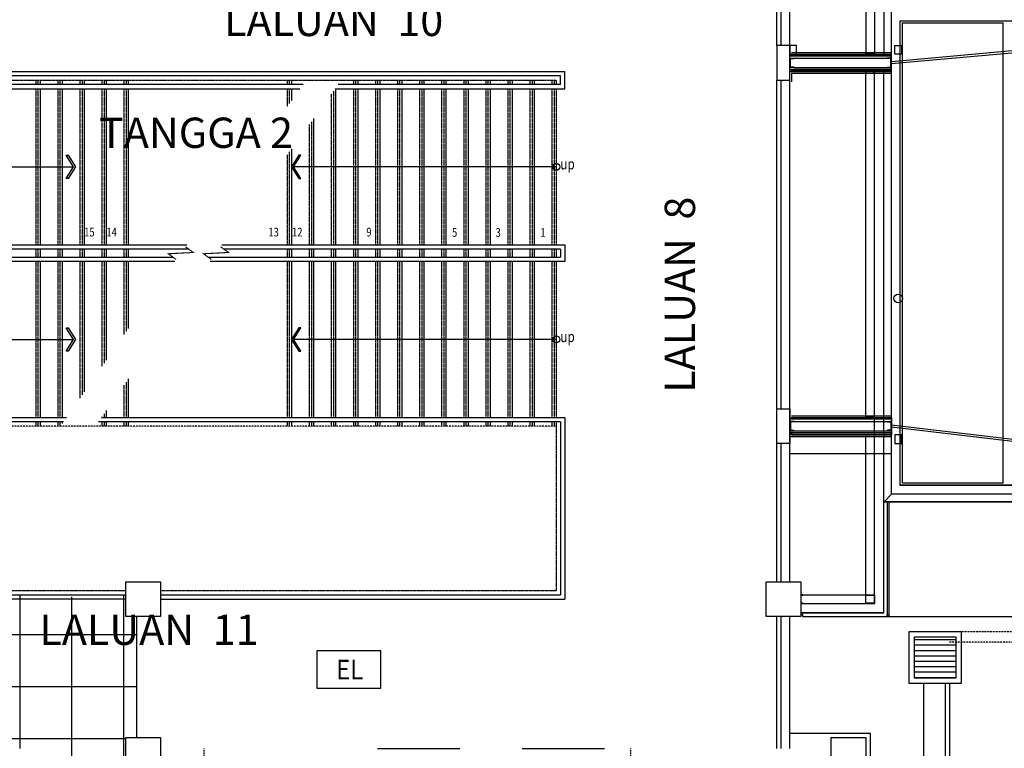
# Model space of a CAD drawing. Units: inches. Extents: x 69796 to 540854, y 134620 to 209008.
# Drawn here: x 267695 to 279072, y 167022 to 175446 of the extents above; entities that cross this region are included whole.
import ezdxf
from ezdxf.enums import TextEntityAlignment as Align

# ---------------------------------------------------------------- set-up
doc = ezdxf.new("R2010")
doc.units = ezdxf.units.IN
doc.header["$MEASUREMENT"] = 0
doc.linetypes.add('DASHED2', pattern=[0.375, 0.25, -0.125])
doc.linetypes.add('HIDDEN2', pattern=[0.1875, 0.125, -0.0625])
for name, color, linetype in [('1-8', 8, 'Continuous'), ('1-CEILING', 250, 'Continuous'), ('1-GRID', 251, 'Continuous'), ('1-TEXT', 58, 'Continuous'), ('FP', 10, 'Continuous')]:
    doc.layers.add(name, color=color, linetype=linetype)
doc.styles.add('ARIAL', font='ARIAL.TTF', dxfattribs={"height": 250})
doc.styles.add('BOLD', font='ARIAL.TTF', dxfattribs={"width": 0.8})
doc.styles.add('ROMAND', font='ROMAND.shx', dxfattribs={"height": 2.4})
doc.styles.add('ROMANS', font='romans.shx')

# ---------------------------------------------------------------- blocks, each defined once
blk = doc.blocks.new('el')
at = {"layer": 'FP', "linetype": 'Continuous'}
blk.add_lwpolyline([(718610.9, 166507.8), (718610.9, 166163.6), (719201.5, 166163.6), (719201.5, 166507.8)], close=True, dxfattribs=at)
at = {"layer": 'FP', "style": 'ROMANS', "width": 0.9}
blk.add_text('EL', height=180.06, dxfattribs=at).set_placement((718914, 166244.4), align=Align.CENTER)

msp = doc.modelspace()

# ---------------------------------------------------------------- linework, layer by layer
at = {"layer": '1-8'}
for p, q in [((277680, 176908), (277680, 175048)), ((277570, 176698), (277570, 175048)), ((276445, 175148), (276445, 176548)), ((276495, 175148), (276495, 176548)), ((277870, 170062), (277870, 175433)), ((277870, 175433), (283803, 175433)), ((277895, 170087), (277895, 175408)), ((277895, 175408), (279059, 175408)), ((279059, 170087), (279059, 175408)), ((277766, 175026), (276595, 175026)), ((277766, 174869), (276595, 174869)), ((266045, 174848), (273995, 174848)), ((273945, 174798), (266095, 174798)), ((273945, 174698), (273945, 174798)), ((273995, 174648), (273995, 174848)), ((277570, 170847), (277570, 174848)), ((277680, 170847), (277680, 174848)), ((270970, 174698), (266095, 174698)), ((266095, 174648), (270933, 174648)), ((271339, 174648), (273995, 174648)), ((273945, 174698), (271375, 174698)), ((276445, 168947), (276445, 174748)), ((276495, 170947), (276495, 174748)), ((266095, 172843), (269626, 172843)), ((270032, 172843), (273995, 172843)), ((273995, 172843), (273995, 172652)), ((269649, 172793), (266095, 172793)), ((273945, 172793), (270055, 172793)), ((273945, 172793), (273945, 172702)), ((266095, 172702), (269464, 172702)), ((269488, 172652), (266095, 172652)), ((269870, 172702), (273945, 172702)), ((273995, 172652), (269894, 172652)), ((268670, 170890), (268670, 170847)), ((266045, 170847), (268234, 170847)), ((268200, 170797), (266045, 170797)), ((267880, 170797), (267880, 170747)), ((267905, 170797), (267905, 170747)), ((268135, 170797), (268135, 170747)), ((268160, 170797), (268160, 170747)), ((273945, 170797), (268605, 170797)), ((268640, 170847), (273995, 170847)), ((268645, 170854), (268645, 170847)), ((268645, 170797), (268645, 170747)), ((268670, 170797), (268670, 170747)), ((268900, 170797), (268900, 170747)), ((268925, 170797), (268925, 170747)), ((270785, 170797), (270785, 170747)), ((270810, 170797), (270810, 170747)), ((271040, 170797), (271040, 170747)), ((271065, 170797), (271065, 170747)), ((271295, 170797), (271295, 170747)), ((271320, 170797), (271320, 170747)), ((271550, 170797), (271550, 170747)), ((271575, 170797), (271575, 170747)), ((271805, 170797), (271805, 170747)), ((271830, 170797), (271830, 170747)), ((272060, 170797), (272060, 170747)), ((272085, 170797), (272085, 170747)), ((272315, 170797), (272315, 170747)), ((272340, 170797), (272340, 170747)), ((272570, 170797), (272570, 170747)), ((272595, 170797), (272595, 170747)), ((272825, 170797), (272825, 170747)), ((272850, 170797), (272850, 170747)), ((273080, 170797), (273080, 170747)), ((273105, 170797), (273105, 170747)), ((273335, 170797), (273335, 170747)), ((273360, 170797), (273360, 170747)), ((273590, 170797), (273590, 170747)), ((273615, 170797), (273615, 170747)), ((273845, 170797), (273845, 170747)), ((273870, 170797), (273870, 170747)), ((273945, 170797), (273945, 168797)), ((273995, 170847), (273995, 168747)), ((277766, 170826), (276595, 170826)), ((277766, 170669), (276595, 170669)), ((276495, 168947), (276495, 170547)), ((277570, 168697), (277570, 170647)), ((277680, 168586), (277680, 170647)), ((279059, 170087), (277895, 170087)), ((283803, 170062), (277870, 170062)), ((268920, 168747), (265995, 168747)), ((266045, 168797), (268920, 168797)), ((269320, 168797), (273945, 168797)), ((269320, 168747), (273995, 168747)), ((276720, 168697), (277570, 168697)), ((276445, 167022), (276445, 168547)), ((276495, 167022), (276495, 168547)), ((277680, 168586), (276720, 168586))]:
    msp.add_line(p, q, dxfattribs=at)
at = {"layer": '1-8', "color": 250}
for p, q in [((277470, 176698), (277470, 175048)), ((284722, 175585), (277767, 174960)), ((284724, 175560), (277769, 174935)), ((276595, 175030), (276614, 175030)), ((277766, 175028), (276595, 175028)), ((276595, 174894), (276595, 175001)), ((276595, 175001), (276645, 175001)), ((276600, 174899), (276600, 174996)), ((276600, 174996), (276640, 174996)), ((276614, 175067), (277768, 175067)), ((276614, 175030), (276614, 175048)), ((276614, 175048), (277768, 175048)), ((276616, 175028), (276616, 175046)), ((276616, 175046), (277766, 175046)), ((276640, 174996), (276645, 175001)), ((276645, 175001), (277766, 175001)), ((277721, 174996), (277716, 175001)), ((277766, 175001), (277716, 175001)), ((277761, 174996), (277721, 174996)), ((277761, 174899), (277761, 174996)), ((277766, 174850), (277766, 175046)), ((277766, 174894), (277766, 175001)), ((277768, 174848), (277768, 175048)), ((276645, 174894), (276595, 174894)), ((277766, 174867), (276595, 174867)), ((276595, 174865), (276614, 174865)), ((276640, 174899), (276600, 174899)), ((276614, 174865), (276614, 174848)), ((276616, 174867), (276616, 174850)), ((276645, 174894), (276640, 174899)), ((276645, 174894), (277766, 174894)), ((277716, 174894), (277721, 174899)), ((277716, 174894), (277766, 174894)), ((277721, 174899), (277761, 174899)), ((276614, 174848), (277768, 174848)), ((276614, 174828), (277768, 174828)), ((276614, 174828), (276614, 174728)), ((277766, 174850), (276616, 174850)), ((277470, 170847), (277470, 174848)), ((267930, 174748), (267930, 174698)), ((267930, 174648), (267930, 172843)), ((268185, 174748), (268185, 174698)), ((268185, 174648), (268185, 172843)), ((268440, 174748), (268440, 174698)), ((268440, 174648), (268440, 172843)), ((268695, 174748), (268695, 174698)), ((268695, 174648), (268695, 172843)), ((268950, 174748), (268950, 174698)), ((268950, 174648), (268950, 172843)), ((270835, 174748), (270835, 174698)), ((270835, 174648), (270835, 174512)), ((271345, 174648), (271345, 172843)), ((271600, 174748), (271600, 174698)), ((271600, 174648), (271600, 172843)), ((271855, 174748), (271855, 174698)), ((271855, 174648), (271855, 172843)), ((272110, 174748), (272110, 174698)), ((272110, 174648), (272110, 172843)), ((272365, 174748), (272365, 174698)), ((272365, 174648), (272365, 172843)), ((272620, 174748), (272620, 174698)), ((272620, 174648), (272620, 172843)), ((272875, 174748), (272875, 174698)), ((272875, 174648), (272875, 172843)), ((273130, 174748), (273130, 174698)), ((273130, 174648), (273130, 172843)), ((273385, 174748), (273385, 174698)), ((273385, 174648), (273385, 172843)), ((273640, 174748), (273640, 174698)), ((273640, 174648), (273640, 172843)), ((276614, 174728), (276614, 174728)), ((271090, 174304), (271090, 172843)), ((270835, 173952), (270835, 172843)), ((267930, 172793), (267930, 172702)), ((268185, 172793), (268185, 172702)), ((268440, 172793), (268440, 172702)), ((268695, 172793), (268695, 172702)), ((268950, 172793), (268950, 172702)), ((270835, 172793), (270835, 172702)), ((271090, 172793), (271090, 172702)), ((271345, 172793), (271345, 172702)), ((271600, 172793), (271600, 172702)), ((271855, 172793), (271855, 172702)), ((272110, 172793), (272110, 172702)), ((272365, 172793), (272365, 172702)), ((272620, 172793), (272620, 172702)), ((272875, 172793), (272875, 172702)), ((273130, 172793), (273130, 172702)), ((273385, 172793), (273385, 172702)), ((273640, 172793), (273640, 172702)), ((267930, 172652), (267930, 170847)), ((268185, 172652), (268185, 170847)), ((268440, 172652), (268440, 171143)), ((268695, 172652), (268695, 171510)), ((268950, 172652), (268950, 171877)), ((270835, 172652), (270835, 170847)), ((271090, 172652), (271090, 170847)), ((271345, 172652), (271345, 170847)), ((271600, 172652), (271600, 170847)), ((271855, 172652), (271855, 170847)), ((272110, 172652), (272110, 170847)), ((272365, 172652), (272365, 170847)), ((272620, 172652), (272620, 170847)), ((272875, 172652), (272875, 170847)), ((273130, 172652), (273130, 170847)), ((273385, 172652), (273385, 170847)), ((273640, 172652), (273640, 170847)), ((268950, 171293), (268950, 170847)), ((268695, 170926), (268695, 170847)), ((267930, 170797), (267930, 170747)), ((268185, 170797), (268185, 170776)), ((268695, 170797), (268695, 170747)), ((268950, 170797), (268950, 170747)), ((270835, 170797), (270835, 170747)), ((271090, 170797), (271090, 170747)), ((271345, 170797), (271345, 170747)), ((271600, 170797), (271600, 170747)), ((271855, 170797), (271855, 170747)), ((272110, 170797), (272110, 170747)), ((272365, 170797), (272365, 170747)), ((272620, 170797), (272620, 170747)), ((272875, 170797), (272875, 170747)), ((273130, 170797), (273130, 170747)), ((273385, 170797), (273385, 170747)), ((273640, 170797), (273640, 170747)), ((276595, 170830), (276614, 170830)), ((277766, 170828), (276595, 170828)), ((276645, 170801), (276595, 170801)), ((276595, 170801), (276595, 170694)), ((276640, 170796), (276600, 170796)), ((276600, 170796), (276600, 170699)), ((276614, 170867), (277768, 170867)), ((276614, 170847), (277768, 170847)), ((276614, 170830), (276614, 170847)), ((277766, 170845), (276616, 170845)), ((276616, 170828), (276616, 170845)), ((276645, 170801), (276640, 170796)), ((276645, 170801), (277766, 170801)), ((277716, 170801), (277721, 170796)), ((277716, 170801), (277766, 170801)), ((277721, 170796), (277761, 170796)), ((277761, 170796), (277761, 170699)), ((277766, 170845), (277766, 170649)), ((277766, 170801), (277766, 170694)), ((277768, 170847), (277768, 170647)), ((276595, 170694), (276645, 170694)), ((277766, 170667), (276595, 170667)), ((276595, 170665), (276614, 170665)), ((276600, 170699), (276640, 170699)), ((276614, 170665), (276614, 170647)), ((276616, 170667), (276616, 170649)), ((276640, 170699), (276645, 170694)), ((276645, 170694), (277766, 170694)), ((277721, 170699), (277716, 170694)), ((277766, 170694), (277716, 170694)), ((277761, 170699), (277721, 170699)), ((284722, 169910), (277767, 170735)), ((284724, 169935), (277769, 170760)), ((276614, 170647), (277768, 170647)), ((276614, 170628), (277768, 170628)), ((276616, 170649), (277766, 170649)), ((277470, 168797), (277470, 170647)), ((277678, 169870), (277678, 170628)), ((277678, 169870), (277768, 169960)), ((283995, 169870), (277678, 169870)), ((277719, 169870), (277719, 168567)), ((277739, 169870), (277739, 168567)), ((276720, 168797), (277470, 168797)), ((276739, 168697), (276720, 168697)), ((277973, 167772), (277973, 168372)), ((277973, 168372), (278573, 168372)), ((278033, 167832), (278033, 168312)), ((278033, 168312), (278513, 168312)), ((278513, 168276), (278033, 168276)), ((278513, 168312), (278513, 167832)), ((278573, 168372), (278573, 167772)), ((278513, 168214), (278033, 168214)), ((278513, 168151), (278033, 168151)), ((278513, 168089), (278033, 168089)), ((278513, 168026), (278033, 168026)), ((278513, 167964), (278033, 167964)), ((278513, 167901), (278033, 167901)), ((278513, 167839), (278033, 167839)), ((278513, 167832), (278033, 167832)), ((278573, 167772), (277973, 167772))]:
    msp.add_line(p, q, dxfattribs=at)
at = {"layer": '1-8', "color": 250, "linetype": 'Continuous'}
for p, q in [((276595, 175148), (276595, 176548)), ((276595, 168947), (276595, 174748)), ((276595, 167022), (276595, 168547)), ((271828, 167022), (272782, 167022)), ((273500, 167022), (274454, 167022))]:
    msp.add_line(p, q, dxfattribs=at)
at = {"layer": '1-8', "linetype": 'Continuous'}
for p, q in [((277768, 169960), (277768, 175535)), ((283905, 169960), (277768, 169960)), ((276739, 168567), (276720, 168567)), ((276739, 168567), (276739, 168547)), ((276739, 168547), (285770, 168547)), ((277719, 168567), (277739, 168567)), ((277719, 168547), (277719, 168567)), ((277739, 168567), (277739, 168547))]:
    msp.add_line(p, q, dxfattribs=at)
at = {"layer": '1-8', "color": 250, "linetype": 'DASHED2'}
for p, q in [((266145, 174748), (273895, 174748)), ((267880, 174748), (267880, 174698)), ((267880, 174648), (267880, 172843)), ((267905, 174748), (267905, 174698)), ((267905, 174648), (267905, 172843)), ((268135, 174748), (268135, 174698)), ((268135, 174648), (268135, 172843)), ((268160, 174748), (268160, 174698)), ((268160, 174648), (268160, 172843)), ((268390, 174748), (268390, 174698)), ((268390, 174648), (268390, 172843)), ((268415, 174748), (268415, 174698)), ((268415, 174648), (268415, 172843)), ((268645, 174748), (268645, 174698)), ((268645, 174648), (268645, 172843)), ((268670, 174748), (268670, 174698)), ((268670, 174648), (268670, 172843)), ((268900, 174748), (268900, 174698)), ((268900, 174648), (268900, 172843)), ((268925, 174748), (268925, 174698)), ((268925, 174648), (268925, 172843)), ((270785, 174748), (270785, 174698)), ((270785, 174648), (270785, 174443)), ((270810, 174748), (270810, 174698)), ((270810, 174648), (270810, 174477)), ((271550, 174748), (271550, 174698)), ((271550, 174648), (271550, 172843)), ((271575, 174748), (271575, 174698)), ((271575, 174648), (271575, 172843)), ((271805, 174748), (271805, 174698)), ((271805, 174648), (271805, 172843)), ((271830, 174748), (271830, 174698)), ((271830, 174648), (271830, 172843)), ((272060, 174748), (272060, 174698)), ((272060, 174648), (272060, 172843)), ((272085, 174748), (272085, 174698)), ((272085, 174648), (272085, 172843)), ((272315, 174748), (272315, 174698)), ((272315, 174648), (272315, 172843)), ((272340, 174748), (272340, 174698)), ((272340, 174648), (272340, 172843)), ((272570, 174748), (272570, 174698)), ((272570, 174648), (272570, 172843)), ((272595, 174748), (272595, 174698)), ((272595, 174648), (272595, 172843)), ((272825, 174748), (272825, 174698)), ((272825, 174648), (272825, 172843)), ((272850, 174748), (272850, 174698)), ((272850, 174648), (272850, 172843)), ((273080, 174748), (273080, 174698)), ((273080, 174648), (273080, 172843)), ((273105, 174748), (273105, 174698)), ((273105, 174648), (273105, 172843)), ((273335, 174748), (273335, 174698)), ((273335, 174648), (273335, 172843)), ((273360, 174748), (273360, 174698)), ((273360, 174648), (273360, 172843)), ((273590, 174748), (273590, 174698)), ((273590, 174648), (273590, 172843)), ((273615, 174748), (273615, 174698)), ((273615, 174648), (273615, 172843)), ((273845, 174748), (273845, 174698)), ((273845, 174648), (273845, 172843)), ((273870, 174748), (273870, 174698)), ((273870, 174648), (273870, 172843)), ((273895, 174748), (273895, 174698)), ((273895, 174648), (273895, 172843)), ((271295, 174587), (271295, 172843)), ((271320, 174621), (271320, 172843)), ((271040, 174235), (271040, 172843)), ((271065, 174269), (271065, 172843)), ((270785, 173883), (270785, 172843)), ((270810, 173917), (270810, 172843)), ((267880, 172793), (267880, 172702)), ((267905, 172793), (267905, 172702)), ((268135, 172793), (268135, 172702)), ((268160, 172793), (268160, 172702)), ((268390, 172793), (268390, 172702)), ((268415, 172793), (268415, 172702)), ((268645, 172793), (268645, 172702)), ((268670, 172793), (268670, 172702)), ((268900, 172793), (268900, 172702)), ((268925, 172793), (268925, 172702)), ((270785, 172793), (270785, 172702)), ((270810, 172793), (270810, 172702)), ((271040, 172793), (271040, 172702)), ((271065, 172793), (271065, 172702)), ((271295, 172793), (271295, 172702)), ((271320, 172793), (271320, 172702)), ((271550, 172793), (271550, 172702)), ((271575, 172793), (271575, 172702)), ((271805, 172793), (271805, 172702)), ((271830, 172793), (271830, 172702)), ((272060, 172793), (272060, 172702)), ((272085, 172793), (272085, 172702)), ((272315, 172793), (272315, 172702)), ((272340, 172793), (272340, 172702)), ((272570, 172793), (272570, 172702)), ((272595, 172793), (272595, 172702)), ((272825, 172793), (272825, 172702)), ((272850, 172793), (272850, 172702)), ((273080, 172793), (273080, 172702)), ((273105, 172793), (273105, 172702)), ((273335, 172793), (273335, 172702)), ((273360, 172793), (273360, 172702)), ((273590, 172793), (273590, 172702)), ((273615, 172793), (273615, 172702)), ((273845, 172793), (273845, 172702)), ((273870, 172793), (273870, 172702)), ((273895, 172793), (273895, 172702)), ((267880, 172652), (267880, 170847)), ((267905, 172652), (267905, 170847)), ((268135, 172652), (268135, 170847)), ((268160, 172652), (268160, 170847)), ((268390, 172652), (268390, 171071)), ((268415, 172652), (268415, 171107)), ((268645, 172652), (268645, 171438)), ((268670, 172652), (268670, 171474)), ((268900, 172652), (268900, 171805)), ((268925, 172652), (268925, 171841)), ((270785, 172652), (270785, 170847)), ((270810, 172652), (270810, 170847)), ((271040, 172652), (271040, 170847)), ((271065, 172652), (271065, 170847)), ((271295, 172652), (271295, 170847)), ((271320, 172652), (271320, 170847)), ((271550, 172652), (271550, 170847)), ((271575, 172652), (271575, 170847)), ((271805, 172652), (271805, 170847)), ((271830, 172652), (271830, 170847)), ((272060, 172652), (272060, 170847)), ((272085, 172652), (272085, 170847)), ((272315, 172652), (272315, 170847)), ((272340, 172652), (272340, 170847)), ((272570, 172652), (272570, 170847)), ((272595, 172652), (272595, 170847)), ((272825, 172652), (272825, 170847)), ((272850, 172652), (272850, 170847)), ((273080, 172652), (273080, 170847)), ((273105, 172652), (273105, 170847)), ((273335, 172652), (273335, 170847)), ((273360, 172652), (273360, 170847)), ((273590, 172652), (273590, 170847)), ((273615, 172652), (273615, 170847)), ((273845, 172652), (273845, 170847)), ((273870, 172652), (273870, 170847)), ((273895, 172652), (273895, 170847)), ((268925, 171257), (268925, 170847)), ((268900, 171221), (268900, 170847)), ((273895, 170797), (273895, 168847)), ((266095, 168847), (268920, 168847)), ((269320, 168847), (273895, 168847))]:
    msp.add_line(p, q, dxfattribs=at)
at = {"layer": '1-8', "color": 250, "linetype": 'HIDDEN2'}
msp.add_line((273895, 170747), (266145, 170747), dxfattribs=at)
at = {"layer": '1-8', "linetype": 'HIDDEN2'}
for p, q in [((278139, 168372), (282791, 168372)), ((282763, 168250), (278439, 168250)), ((269825, 166872), (269825, 167022)), ((274757, 166872), (274757, 167022))]:
    msp.add_line(p, q, dxfattribs=at)
at = {"layer": '1-8'}
for points in [[(276595, 174748), (276595, 175148), (276445, 175148), (276445, 174748)], [(276670, 175048), (276670, 175148), (276595, 175148), (276595, 175048)], [(277570, 175073), (277567, 175073), (277567, 175051), (277473, 175051), (277473, 175073), (277470, 175073), (277470, 175048), (277570, 175048)], [(277570, 174823), (277567, 174823), (277567, 174845), (277473, 174845), (277473, 174823), (277470, 174823), (277470, 174848), (277570, 174848)], [(276595, 170947), (276595, 170547), (276445, 170547), (276445, 170947)], [(277570, 170872), (277567, 170872), (277567, 170850), (277473, 170850), (277473, 170872), (277470, 170872), (277470, 170847), (277570, 170847)], [(269320, 168947), (269320, 168547), (268920, 168547), (268920, 168947)], [(276720, 168947), (276720, 168547), (276320, 168547), (276320, 168947)], [(276745, 168697), (276745, 168700), (276723, 168700), (276723, 168794), (276745, 168794), (276745, 168797), (276720, 168797), (276720, 168697)], [(277470, 168797), (277570, 168797), (277570, 168697), (277470, 168697)], [(277473, 168794), (277567, 168794), (277567, 168700), (277473, 168700)], [(269320, 167147), (269320, 166747), (268920, 166747), (268920, 167147)], [(277470, 167147), (277470, 166747), (277070, 166747), (277070, 167147)]]:
    msp.add_lwpolyline(points, close=True, dxfattribs=at)
at = {"layer": '1-8', "elevation": 0}
for points in [[(277882, 175148), (277882, 175048), (277807, 175048), (277807, 175148)], [(277882, 170547), (277882, 170647), (277807, 170647), (277807, 170547)]]:
    msp.add_lwpolyline(points, close=True, dxfattribs=at)
at = {"layer": '1-8'}
for points in [[(268087, 170635, 0, 0, 0), (269503, 172674, 12.5, 12.5, 0), (269412, 172740, 12.5, 12.5, 0), (269701, 172755, 12.5, 12.5, 0), (269610, 172821, 0, 0, 0), (271006, 174748, 0, 0, 0)], [(268492, 170635, 0, 0, 0), (269909, 172674, 12.5, 12.5, 0), (269818, 172740, 12.5, 12.5, 0), (270107, 172755, 12.5, 12.5, 0), (270016, 172821, 0, 0, 0), (271412, 174748, 0, 0, 0)]]:
    msp.add_lwpolyline(points, format="xyseb", dxfattribs=at)
at = {"layer": '1-8', "color": 250, "ltscale": 3}
for points in [[(268255, 173880), (268340, 173745), (268255, 173611), (268232, 173611), (268317, 173745), (268232, 173880)], [(270920, 173880), (270835, 173745), (270920, 173611), (270943, 173611), (270858, 173745), (270943, 173880)], [(268256, 171884), (268341, 171750), (268256, 171615), (268233, 171615), (268317, 171750), (268233, 171884)], [(270920, 171884), (270835, 171750), (270920, 171615), (270943, 171615), (270858, 171750), (270943, 171884)]]:
    msp.add_lwpolyline(points, close=True, dxfattribs=at)
at = {"layer": '1-8', "color": 250, "linetype": 'ByBlock', "ltscale": 3}
for points in [[(266145, 173745), (268317, 173745)], [(273895, 173745), (270858, 173745)], [(266145, 171750), (268317, 171750)], [(273895, 171750), (270858, 171750)]]:
    msp.add_lwpolyline(points, dxfattribs=at)
at = {"layer": '1-8', "color": 250, "linetype": 'Continuous'}
msp.add_lwpolyline([(278138, 167772), (278130, 160587)], dxfattribs=at)
at = {"layer": '1-8'}
for points in [[(278388, 167772), (278380, 160587)], [(278438, 167772), (278430, 160587)]]:
    msp.add_lwpolyline(points, dxfattribs=at)
at = {"layer": '1-8', "color": 250, "linetype": 'Continuous', "ltscale": 100}
msp.add_lwpolyline([(276595, 167197), (277520, 167197), (277520, 152497), (231770, 152497), (231770, 155422), (230570, 155422)], dxfattribs=at)
at = {"layer": '1-8', "color": 250, "ltscale": 3}
for centre in [(273895, 173745), (273895, 171750)]:
    msp.add_circle(centre, 40, dxfattribs=at)
at = {"layer": '1-CEILING'}
for p, q in [((277680, 176909), (277680, 175048)), ((277570, 176698), (277570, 175048)), ((277768, 169961), (277768, 175536)), ((277870, 170063), (277870, 175434)), ((277870, 175434), (283803, 175434)), ((277895, 170088), (277895, 175409)), ((277895, 175409), (279059, 175409)), ((279059, 170088), (279059, 175409)), ((276595, 175046), (277766, 175046)), ((276595, 174848), (277768, 174848)), ((277570, 170648), (277570, 174848)), ((277680, 170648), (277680, 174848)), ((276595, 170628), (277768, 170628)), ((276595, 170430), (277766, 170430)), ((277570, 168698), (277570, 170448)), ((277678, 169871), (277678, 170429)), ((277680, 168587), (277680, 170448)), ((279059, 170088), (277895, 170088)), ((283803, 170063), (277870, 170063)), ((283995, 169871), (277678, 169871)), ((277719, 169871), (277719, 168568)), ((277739, 169871), (277739, 168568)), ((283905, 169961), (277768, 169961)), ((276745, 168798), (276720, 168798)), ((276720, 168798), (276720, 168698)), ((276723, 168701), (276723, 168795)), ((276723, 168795), (276745, 168795)), ((276745, 168795), (276745, 168798)), ((277470, 168798), (277570, 168798)), ((277470, 168698), (277470, 168798)), ((277473, 168795), (277567, 168795)), ((277473, 168701), (277473, 168795)), ((277567, 168795), (277567, 168701)), ((277570, 168798), (277570, 168698)), ((276739, 168698), (276720, 168698)), ((276720, 168698), (277570, 168698)), ((276720, 168698), (276745, 168698)), ((276745, 168701), (276723, 168701)), ((276745, 168698), (276745, 168701)), ((277570, 168698), (277470, 168698)), ((277567, 168701), (277473, 168701)), ((277680, 168587), (276720, 168587)), ((276739, 168568), (276720, 168568)), ((276739, 168568), (276739, 168548)), ((276739, 168548), (285770, 168548)), ((277719, 168568), (277739, 168568)), ((277719, 168548), (277719, 168568)), ((277739, 168568), (277739, 168548))]:
    msp.add_line(p, q, dxfattribs=at)
at = {"layer": '1-CEILING', "ltscale": 0.5}
for p, q in [((265895, 168797), (268920, 168797)), ((267695, 168797), (267695, 167022)), ((267695, 168797), (267695, 167022)), ((267695, 168797), (267695, 167022)), ((268295, 168775), (268295, 158715)), ((268295, 168775), (268295, 158715)), ((268295, 168775), (268295, 158715)), ((268895, 168797), (268895, 167022)), ((268895, 168775), (268895, 158715)), ((269045, 168547), (269045, 167147)), ((251595, 168337), (269045, 168337)), ((251595, 167737), (269045, 167737)), ((264220, 167137), (268920, 167137))]:
    msp.add_line(p, q, dxfattribs=at)
at = {"layer": '1-GRID', "linetype": 'Continuous'}
msp.add_circle((277845, 172223), 50, dxfattribs=at)

# ---------------------------------------------------------------- block references
at = {"layer": 'FP', "linetype": 'Continuous', "xscale": 1.25, "yscale": 1.25, "zscale": 1.25}
msp.add_blockref('el', (-627135, -39985), dxfattribs=at)

# ---------------------------------------------------------------- texts
at = {"layer": '1-8', "color": 58, "ltscale": 3, "width": 0.8}
for s, height, style, p in [('up', 125, 'ROMAND', (273941, 173715)), ('15', 100, 'ROMANS', (268440, 172940)), ('14', 100, 'ROMANS', (268696, 172940)), ('13', 100, 'ROMANS', (270568, 172940)), ('12', 100, 'ROMANS', (270841, 172940)), ('9', 100, 'ROMANS', (271700, 172940)), ('5', 100, 'ROMANS', (272690, 172936)), ('3', 100, 'ROMANS', (273193, 172936)), ('1', 100, 'ROMANS', (273710, 172936)), ('up', 125, 'ROMAND', (273941, 171719))]:
    msp.add_text(s, height=height, dxfattribs=dict(at, style=style)).set_placement(p)
at = {"layer": '1-TEXT'}
for s, style, p in [('LALUAN  10', 'BOLD', (270056, 175257)), ('TANGGA 2', 'ARIAL', (268611, 173964)), ('LALUAN  11', 'BOLD', (267922, 168218))]:
    msp.add_text(s, height=350, dxfattribs=dict(at, style=style)).set_placement(p)
at = {"layer": '1-TEXT', "style": 'BOLD'}
msp.add_text('LALUAN  8', height=350, rotation=90, dxfattribs=at).set_placement((275498, 171133))

doc.saveas('drawing.dxf')
